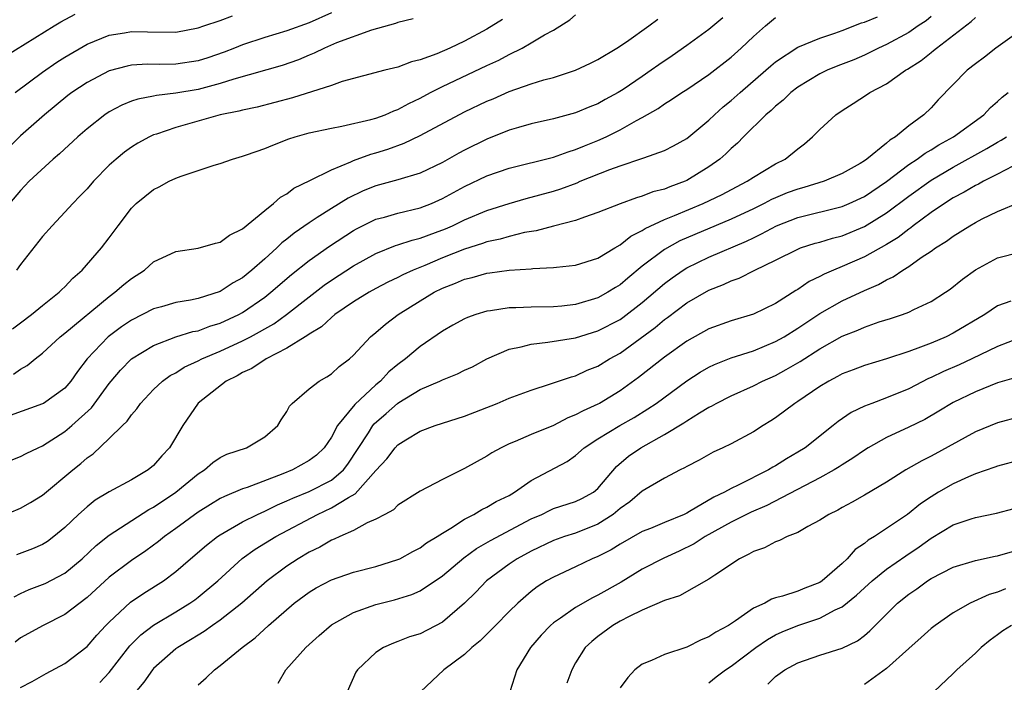
# Model space of a CAD drawing. Units: inches. Extents: x 2574000 to 2577000, y 1527000 to 1530000.
# Drawn here: x 2575753 to 2575842, y 1527542 to 1527602 of the extents above; entities that cross this region are included whole.
import ezdxf

# ---------------------------------------------------------------- set-up
doc = ezdxf.new("R2010")
doc.units = ezdxf.units.IN
doc.header["$MEASUREMENT"] = 0
doc.layers.add('LD25741527_2ft', color=92, linetype='Continuous')

msp = doc.modelspace()

# ---------------------------------------------------------------- linework, layer by layer
at = {"layer": 'LD25741527_2ft'}
for points, elevation in [([(2575751.683, 1527598.318), (2575756.045, 1527601), (2575756.641, 1527601.359), (2575757.94, 1527602.06)], 8238), ([(2575781, 1527602.166), (2575779, 1527601.291), (2575777, 1527600.543), (2575775, 1527599.941), (2575773, 1527599.287), (2575772.293, 1527599), (2575771.355, 1527598.644), (2575769.864, 1527598.136), (2575769, 1527597.857), (2575767, 1527597.549), (2575765.529, 1527597.529), (2575764.458, 1527597.542), (2575763, 1527597.457), (2575762.614, 1527597.386), (2575761, 1527596.951), (2575759, 1527595.908), (2575757.629, 1527595), (2575757.271, 1527594.729), (2575755.168, 1527593), (2575753, 1527591.092), (2575751.946, 1527590.054)], 8234), ([(2575751, 1527556.703), (2575753, 1527557.542), (2575753.923, 1527558.077), (2575755, 1527558.733), (2575757.727, 1527561), (2575758.432, 1527561.568), (2575759, 1527562.082), (2575759.544, 1527562.455), (2575761, 1527563.824), (2575762.195, 1527565), (2575762.612, 1527565.388), (2575763, 1527565.976), (2575763.488, 1527566.512), (2575763.821, 1527567), (2575765, 1527568.246), (2575765.788, 1527569), (2575766.497, 1527569.503), (2575767, 1527569.762), (2575767.756, 1527570.244), (2575769, 1527570.826), (2575769.326, 1527571), (2575771, 1527571.705), (2575773, 1527572.628), (2575773.707, 1527573), (2575775.827, 1527574.173), (2575776.968, 1527575), (2575779, 1527576.606), (2575780.357, 1527577.643), (2575781, 1527578.089), (2575783, 1527579.374), (2575785, 1527580.502), (2575786.785, 1527581.215), (2575787, 1527581.274), (2575788.29, 1527581.709), (2575789, 1527581.874), (2575790.376, 1527582.376), (2575791.273, 1527582.727), (2575791.918, 1527583), (2575793, 1527583.516), (2575795, 1527584.359), (2575797, 1527585.014), (2575798.549, 1527585.451), (2575801, 1527586.109), (2575801.678, 1527586.322), (2575803.13, 1527586.87), (2575803.417, 1527587), (2575806.07, 1527588.07), (2575807, 1527588.402), (2575808.952, 1527589.048), (2575809.126, 1527589.126), (2575811, 1527589.783), (2575811.811, 1527590.189), (2575813, 1527590.845), (2575815, 1527592.516), (2575815.496, 1527593), (2575816.286, 1527593.714), (2575817, 1527594.281), (2575817.804, 1527595), (2575820.128, 1527597), (2575820.582, 1527597.418), (2575821, 1527597.761), (2575823, 1527599.071), (2575825, 1527599.899), (2575826.338, 1527600.338), (2575827, 1527600.581), (2575828.727, 1527601.273), (2575829, 1527601.345), (2575830.175, 1527601.825)], 8220), ([(2575751, 1527561.418), (2575753, 1527562.196), (2575753.512, 1527562.488), (2575754.588, 1527563), (2575755, 1527563.176), (2575757, 1527564.455), (2575757.631, 1527565), (2575759.399, 1527566.601), (2575761, 1527568.781), (2575761.177, 1527569), (2575762.007, 1527569.993), (2575763, 1527571.003), (2575765, 1527572.222), (2575767, 1527572.981), (2575768.541, 1527573.459), (2575769, 1527573.546), (2575770.051, 1527573.949), (2575771, 1527574.223), (2575772.673, 1527575), (2575773, 1527575.176), (2575775, 1527576.56), (2575775.566, 1527577), (2575777.402, 1527578.598), (2575779, 1527579.88), (2575780.842, 1527581.158), (2575783, 1527582.576), (2575783.269, 1527582.73), (2575785, 1527583.59), (2575785.784, 1527583.784), (2575787, 1527584.124), (2575789, 1527584.599), (2575790.013, 1527585), (2575791, 1527585.44), (2575793, 1527586.533), (2575795, 1527587.486), (2575797, 1527588.182), (2575801, 1527589.175), (2575802.332, 1527589.668), (2575803, 1527589.856), (2575803.799, 1527590.201), (2575805, 1527590.665), (2575805.733, 1527591), (2575807, 1527591.637), (2575808.491, 1527592.491), (2575809, 1527592.757), (2575810.431, 1527593.569), (2575811, 1527593.983), (2575811.64, 1527594.36), (2575812.561, 1527595), (2575813, 1527595.279), (2575815, 1527596.625), (2575817, 1527598.199), (2575817.889, 1527599), (2575819, 1527600.034), (2575820.098, 1527601), (2575821, 1527601.768)], 8222), ([(2575788.365, 1527601.635), (2575787, 1527601.313), (2575786.785, 1527601.215), (2575784.618, 1527600.618), (2575781.463, 1527599.463), (2575780.374, 1527599), (2575779.461, 1527598.539), (2575779, 1527598.367), (2575778.049, 1527597.951), (2575776.559, 1527597.441), (2575772.213, 1527596.213), (2575771, 1527595.81), (2575769, 1527595.275), (2575767, 1527594.927), (2575765.262, 1527594.738), (2575765, 1527594.675), (2575763.585, 1527594.415), (2575763, 1527594.217), (2575762.132, 1527593.868), (2575761, 1527593.264), (2575760.604, 1527593), (2575759, 1527591.728), (2575758.166, 1527591), (2575756.529, 1527589.471), (2575755.956, 1527589), (2575753.796, 1527587), (2575753, 1527586.159), (2575752.011, 1527585)], 8232), ([(2575816.262, 1527601.739), (2575815, 1527600.688), (2575813, 1527599.223), (2575811.693, 1527598.306), (2575810.494, 1527597.506), (2575809.812, 1527597), (2575809, 1527596.443), (2575807.279, 1527595.279), (2575806.839, 1527595), (2575805.643, 1527594.357), (2575805, 1527593.993), (2575804.283, 1527593.717), (2575803, 1527593.181), (2575801, 1527592.633), (2575799, 1527592.173), (2575797.86, 1527591.86), (2575797, 1527591.605), (2575795, 1527590.808), (2575793, 1527589.81), (2575792.471, 1527589.529), (2575791, 1527588.702), (2575789, 1527587.743), (2575787, 1527587.125), (2575785, 1527586.589), (2575783.866, 1527586.134), (2575782.504, 1527585.496), (2575781, 1527584.556), (2575779.732, 1527583.732), (2575779, 1527583.275), (2575777.656, 1527582.344), (2575777, 1527581.793), (2575776.547, 1527581.453), (2575776.104, 1527581), (2575775, 1527580.009), (2575773.845, 1527579), (2575773, 1527578.315), (2575772.151, 1527577.849), (2575771, 1527577.064), (2575769, 1527576.457), (2575768.305, 1527576.305), (2575767, 1527576.086), (2575765.699, 1527575.699), (2575765, 1527575.511), (2575763, 1527574.496), (2575762.108, 1527573.891), (2575760.91, 1527573), (2575759.019, 1527571), (2575758.146, 1527569.854), (2575757.552, 1527569), (2575757, 1527568.376), (2575755.066, 1527567), (2575755, 1527566.961), (2575752.088, 1527565.912)], 8224), ([(2575752.299, 1527573.701), (2575753, 1527574.259), (2575754.002, 1527575), (2575755, 1527575.823), (2575756.496, 1527577), (2575756.742, 1527577.258), (2575757, 1527577.493), (2575757.712, 1527578.288), (2575758.549, 1527579), (2575760.315, 1527581), (2575761, 1527581.904), (2575761.789, 1527583), (2575763, 1527584.587), (2575763.417, 1527585), (2575765, 1527586.269), (2575765.506, 1527586.494), (2575766.405, 1527587), (2575767, 1527587.287), (2575767.474, 1527587.473), (2575770.452, 1527588.452), (2575771, 1527588.604), (2575772.087, 1527589), (2575773, 1527589.252), (2575773.374, 1527589.373), (2575775, 1527589.949), (2575775.735, 1527590.265), (2575777.181, 1527590.819), (2575777.734, 1527591), (2575779, 1527591.36), (2575781, 1527591.794), (2575781.959, 1527591.959), (2575784.561, 1527592.561), (2575785, 1527592.688), (2575785.837, 1527593), (2575786.638, 1527593.362), (2575787, 1527593.481), (2575787.977, 1527594.024), (2575789, 1527594.497), (2575789.934, 1527595), (2575791, 1527595.534), (2575795, 1527597.443), (2575796.072, 1527597.929), (2575797, 1527598.435), (2575798.182, 1527599), (2575799, 1527599.467), (2575800.195, 1527600.195), (2575801, 1527600.631), (2575802.462, 1527601.538), (2575803, 1527602.004)], 8228), ([(2575752.367, 1527569.633), (2575753, 1527570.076), (2575753.602, 1527570.398), (2575754.323, 1527571), (2575755, 1527571.515), (2575756.589, 1527573), (2575757, 1527573.322), (2575761, 1527576.63), (2575761.518, 1527577), (2575762.308, 1527577.692), (2575763, 1527578.257), (2575764.166, 1527579), (2575765, 1527579.735), (2575767, 1527580.68), (2575769, 1527580.985), (2575770.561, 1527581.439), (2575771, 1527581.522), (2575771.838, 1527582.162), (2575773, 1527582.716), (2575775, 1527584.378), (2575775.796, 1527585), (2575776.426, 1527585.574), (2575777, 1527585.881), (2575777.628, 1527586.372), (2575779.07, 1527587.07), (2575781, 1527588.048), (2575782.75, 1527588.75), (2575783, 1527588.872), (2575784.554, 1527589.446), (2575785, 1527589.564), (2575786.093, 1527589.907), (2575787.566, 1527590.434), (2575789, 1527591.113), (2575793, 1527593.247), (2575795, 1527594.216), (2575795.559, 1527594.441), (2575797, 1527595.08), (2575799, 1527595.786), (2575800.137, 1527596.137), (2575801, 1527596.365), (2575803, 1527597), (2575804.348, 1527597.652), (2575805, 1527597.984), (2575806.713, 1527599), (2575807.576, 1527599.576), (2575809.603, 1527601), (2575810.39, 1527601.61)], 8226), ([(2575752.438, 1527549.562), (2575753, 1527549.881), (2575753.779, 1527550.221), (2575755, 1527550.665), (2575755.229, 1527550.771), (2575757, 1527551.708), (2575758.557, 1527553), (2575759.815, 1527554.185), (2575761, 1527555.127), (2575764.576, 1527557.424), (2575765, 1527557.635), (2575767.011, 1527558.989), (2575769, 1527560.647), (2575769.563, 1527561), (2575770.33, 1527561.67), (2575771, 1527562.127), (2575771.59, 1527562.41), (2575773.368, 1527563), (2575775, 1527563.997), (2575776.168, 1527565), (2575776.475, 1527565.525), (2575777, 1527566.258), (2575777.242, 1527566.758), (2575777.468, 1527567), (2575779, 1527568.304), (2575779.911, 1527569), (2575780.604, 1527569.395), (2575781, 1527569.655), (2575781.696, 1527570.304), (2575782.628, 1527571), (2575783, 1527571.333), (2575784.535, 1527573), (2575785, 1527573.377), (2575785.867, 1527574.133), (2575787.006, 1527575), (2575789, 1527576.245), (2575790.261, 1527577), (2575791, 1527577.364), (2575792.188, 1527577.812), (2575793, 1527578.179), (2575793.669, 1527578.33), (2575795, 1527578.718), (2575795.258, 1527578.742), (2575797, 1527578.986), (2575799, 1527579.118), (2575799.139, 1527579.139), (2575801, 1527579.235), (2575801.278, 1527579.278), (2575803, 1527579.457), (2575805, 1527580.075), (2575806.523, 1527581), (2575807, 1527581.27), (2575807.954, 1527582.046), (2575809, 1527582.567), (2575809.253, 1527582.746), (2575811, 1527583.555), (2575811.913, 1527583.913), (2575814.497, 1527585), (2575816.183, 1527585.817), (2575817.485, 1527586.515), (2575818.447, 1527587), (2575819, 1527587.374), (2575821, 1527588.565), (2575821.872, 1527589), (2575823, 1527589.933), (2575823.613, 1527590.387), (2575824.34, 1527591), (2575825, 1527591.681), (2575826.419, 1527593), (2575827, 1527593.394), (2575828.003, 1527593.997), (2575829.204, 1527594.796), (2575829.485, 1527595), (2575831, 1527595.784), (2575832.698, 1527597), (2575832.892, 1527597.108), (2575834.106, 1527597.893), (2575835, 1527598.611), (2575835.228, 1527598.772), (2575835.479, 1527599), (2575838.604, 1527601.396), (2575839, 1527601.76)], 8216), ([(2575752.517, 1527595), (2575755, 1527596.839), (2575756.281, 1527597.719), (2575757, 1527598.176), (2575759, 1527599.354), (2575761, 1527600.165), (2575762.366, 1527600.366), (2575763, 1527600.483), (2575764.459, 1527600.458), (2575767, 1527600.446), (2575769, 1527600.813), (2575769.509, 1527601), (2575771, 1527601.5), (2575772.098, 1527601.902)], 8236), ([(2575835, 1527601.834), (2575834.555, 1527601.445), (2575833.85, 1527601), (2575833, 1527600.416), (2575831, 1527599.34), (2575830.26, 1527599), (2575829, 1527598.374), (2575828.044, 1527597.955), (2575826.601, 1527597.399), (2575825.642, 1527597), (2575825, 1527596.685), (2575823, 1527595.48), (2575822.365, 1527595), (2575821.68, 1527594.32), (2575821, 1527593.782), (2575820.612, 1527593.388), (2575820.135, 1527593), (2575818.116, 1527591), (2575817.564, 1527590.436), (2575817, 1527589.96), (2575816.525, 1527589.475), (2575815.987, 1527589), (2575815, 1527588.295), (2575813, 1527587.068), (2575812.847, 1527587), (2575811.487, 1527586.513), (2575811, 1527586.3), (2575809.962, 1527586.038), (2575809, 1527585.654), (2575808.481, 1527585.519), (2575807, 1527584.985), (2575805, 1527584.187), (2575803.785, 1527583.785), (2575803, 1527583.479), (2575801, 1527582.969), (2575799.447, 1527582.553), (2575798.385, 1527582.385), (2575797, 1527582.042), (2575796.206, 1527581.794), (2575795, 1527581.544), (2575794.607, 1527581.393), (2575793, 1527580.9), (2575791, 1527580.1), (2575789.427, 1527579.427), (2575788.378, 1527579), (2575787.429, 1527578.571), (2575787, 1527578.34), (2575786.09, 1527577.91), (2575785, 1527577.333), (2575784.403, 1527577), (2575783, 1527576.133), (2575781.327, 1527575), (2575781, 1527574.736), (2575780.106, 1527573.894), (2575779, 1527573.233), (2575778.874, 1527573.126), (2575778.652, 1527573), (2575777, 1527571.956), (2575775.123, 1527571), (2575773.85, 1527570.15), (2575773, 1527569.767), (2575772.522, 1527569.478), (2575771.531, 1527569), (2575769.01, 1527567.01), (2575767.628, 1527565), (2575766.417, 1527563), (2575765.733, 1527562.267), (2575765, 1527561.397), (2575764.519, 1527561), (2575763, 1527560.119), (2575761, 1527559.039), (2575759.735, 1527558.265), (2575759, 1527557.69), (2575758.234, 1527557), (2575757, 1527555.811), (2575756.016, 1527555), (2575755.432, 1527554.568), (2575755, 1527554.294), (2575754.102, 1527553.898), (2575752.648, 1527553.352)], 8218), ([(2575796.427, 1527601.573), (2575795, 1527600.698), (2575793, 1527599.622), (2575791.66, 1527599), (2575790.491, 1527598.491), (2575789, 1527597.951), (2575788.229, 1527597.771), (2575787, 1527597.293), (2575785.821, 1527597), (2575781.978, 1527595.978), (2575781, 1527595.643), (2575777.492, 1527594.508), (2575774.321, 1527593.679), (2575773, 1527593.418), (2575772.681, 1527593.319), (2575770.977, 1527593), (2575767, 1527591.848), (2575765.247, 1527591.246), (2575765, 1527591.175), (2575764.613, 1527591), (2575763.562, 1527590.438), (2575763, 1527590.085), (2575762.372, 1527589.628), (2575761.617, 1527589), (2575761, 1527588.444), (2575759.587, 1527587), (2575759, 1527586.337), (2575758.351, 1527585.649), (2575757.707, 1527585), (2575757, 1527584.217), (2575755.855, 1527583), (2575755, 1527582.024), (2575753, 1527579.512), (2575752.652, 1527579)], 8230), ([(2575843.66, 1527601), (2575840.835, 1527599), (2575839.804, 1527598.196), (2575839, 1527597.593), (2575838.246, 1527597), (2575835.65, 1527594.35), (2575835, 1527593.631), (2575834.353, 1527593), (2575833, 1527591.999), (2575831.791, 1527591), (2575831.288, 1527590.712), (2575831, 1527590.441), (2575829.228, 1527589), (2575829, 1527588.838), (2575828.606, 1527588.606), (2575827, 1527587.701), (2575825.366, 1527587), (2575823.553, 1527586.447), (2575823, 1527586.305), (2575822.051, 1527585.949), (2575821, 1527585.519), (2575820.641, 1527585.359), (2575819.977, 1527585), (2575819, 1527584.522), (2575817, 1527583.577), (2575812.376, 1527581.624), (2575811, 1527580.865), (2575809, 1527579.342), (2575807.713, 1527578.287), (2575807, 1527577.673), (2575806.575, 1527577.425), (2575805.912, 1527577), (2575805, 1527576.492), (2575803, 1527575.907), (2575801.767, 1527575.768), (2575801, 1527575.701), (2575799, 1527575.669), (2575797.603, 1527575.603), (2575797, 1527575.597), (2575795.336, 1527575.336), (2575795, 1527575.301), (2575794.01, 1527575), (2575793.256, 1527574.744), (2575793, 1527574.621), (2575791.952, 1527574.048), (2575791, 1527573.503), (2575789, 1527572.122), (2575787.68, 1527571), (2575787, 1527570.513), (2575786.168, 1527569.832), (2575785.412, 1527569), (2575785, 1527568.653), (2575783.102, 1527566.898), (2575781.548, 1527565), (2575781, 1527563.949), (2575780.359, 1527563), (2575779.657, 1527562.343), (2575779, 1527561.839), (2575777.509, 1527561), (2575776.645, 1527560.645), (2575773.42, 1527559.42), (2575773, 1527559.288), (2575771.379, 1527558.621), (2575771, 1527558.419), (2575770.109, 1527557.891), (2575769, 1527557.199), (2575767, 1527555.733), (2575765.972, 1527555), (2575765.443, 1527554.557), (2575764.293, 1527553.707), (2575763, 1527552.831), (2575761, 1527551.344), (2575759, 1527549.518), (2575757, 1527547.978), (2575755.041, 1527547), (2575753, 1527545.865), (2575752.517, 1527545.483)], 8214), ([(2575753, 1527541.413), (2575754.048, 1527541.952), (2575755.323, 1527542.677), (2575757, 1527543.573), (2575759, 1527545.088), (2575759.886, 1527546.114), (2575760.705, 1527547), (2575761, 1527547.301), (2575762.918, 1527549.082), (2575764.112, 1527549.888), (2575765.883, 1527551), (2575767, 1527551.837), (2575768.324, 1527553), (2575769.765, 1527554.235), (2575770.757, 1527555), (2575771, 1527555.163), (2575773, 1527556.312), (2575774.349, 1527557), (2575775, 1527557.294), (2575776.139, 1527557.861), (2575777, 1527558.213), (2575777.532, 1527558.469), (2575779, 1527559.071), (2575781, 1527560.088), (2575782.093, 1527561), (2575782.491, 1527561.509), (2575784.333, 1527564.333), (2575784.742, 1527565), (2575784.855, 1527565.145), (2575785.928, 1527566.072), (2575786.964, 1527567), (2575787.084, 1527567.084), (2575789, 1527568.254), (2575790.755, 1527569), (2575791, 1527569.121), (2575792.357, 1527569.643), (2575793, 1527569.983), (2575793.697, 1527570.303), (2575795, 1527571.002), (2575797, 1527571.873), (2575798.081, 1527572.081), (2575799, 1527572.345), (2575800.499, 1527572.499), (2575803, 1527572.909), (2575805, 1527573.517), (2575807, 1527574.566), (2575807.259, 1527574.741), (2575809, 1527576.084), (2575811, 1527577.793), (2575811.692, 1527578.308), (2575812.67, 1527579), (2575813, 1527579.207), (2575815, 1527580.178), (2575818.384, 1527581.616), (2575819, 1527581.923), (2575819.739, 1527582.261), (2575821.082, 1527583), (2575823, 1527583.747), (2575827, 1527584.741), (2575827.616, 1527585), (2575829, 1527585.638), (2575831, 1527586.991), (2575833, 1527588.501), (2575833.758, 1527589), (2575834.463, 1527589.537), (2575835, 1527589.832), (2575835.715, 1527590.285), (2575837.01, 1527591), (2575839.758, 1527593), (2575840.357, 1527593.643), (2575841, 1527594.188), (2575841.413, 1527594.587), (2575841.939, 1527595)], 8212), ([(2575760.161, 1527541.839), (2575761, 1527542.766), (2575762.844, 1527545.156), (2575763.85, 1527546.15), (2575765, 1527547.024), (2575767, 1527548.215), (2575768.271, 1527549), (2575768.701, 1527549.299), (2575769, 1527549.528), (2575770.77, 1527551), (2575772.979, 1527553.022), (2575774.148, 1527553.852), (2575775.999, 1527555), (2575779.746, 1527557), (2575781, 1527557.572), (2575782.531, 1527558.531), (2575783.146, 1527558.853), (2575785, 1527560.937), (2575785.985, 1527562.015), (2575786.75, 1527563), (2575787, 1527563.265), (2575787.71, 1527563.71), (2575789, 1527564.479), (2575790.35, 1527565), (2575791, 1527565.223), (2575793, 1527565.853), (2575795.922, 1527567), (2575797, 1527567.464), (2575799, 1527568.199), (2575800.742, 1527568.742), (2575802.611, 1527569.389), (2575803, 1527569.48), (2575804.027, 1527569.973), (2575805, 1527570.355), (2575806.035, 1527571), (2575807, 1527571.532), (2575810.163, 1527573.837), (2575811, 1527574.555), (2575811.264, 1527574.736), (2575813, 1527576.041), (2575815, 1527577.191), (2575816.307, 1527577.692), (2575817, 1527578.026), (2575817.723, 1527578.276), (2575819.133, 1527579), (2575821, 1527579.907), (2575823, 1527580.902), (2575823.26, 1527581), (2575824.58, 1527581.42), (2575825, 1527581.533), (2575826.115, 1527581.886), (2575827, 1527582.104), (2575829, 1527582.92), (2575831, 1527584.149), (2575833, 1527585.666), (2575835, 1527587.113), (2575837, 1527588.29), (2575840.04, 1527589.96), (2575841, 1527590.536), (2575841.306, 1527590.694), (2575841.796, 1527591)], 8210), ([(2575842.373, 1527588.373), (2575841, 1527587.649), (2575839.713, 1527587), (2575839.262, 1527586.739), (2575839, 1527586.623), (2575837.983, 1527586.017), (2575837, 1527585.506), (2575836.201, 1527585), (2575835, 1527584.177), (2575833.404, 1527583), (2575833.183, 1527582.817), (2575833, 1527582.702), (2575832.051, 1527581.95), (2575831, 1527581.305), (2575829, 1527580.184), (2575827, 1527579.312), (2575826.233, 1527579), (2575825.374, 1527578.626), (2575825, 1527578.414), (2575824.038, 1527577.962), (2575823, 1527577.251), (2575822.837, 1527577.163), (2575821, 1527576.005), (2575819, 1527575.018), (2575817, 1527574.43), (2575815, 1527573.714), (2575813, 1527572.597), (2575811, 1527571.153), (2575808.664, 1527569.336), (2575807, 1527568.133), (2575805.139, 1527567), (2575805, 1527566.925), (2575803.669, 1527566.331), (2575803, 1527565.954), (2575802.304, 1527565.696), (2575801, 1527565.003), (2575799, 1527564.184), (2575797.561, 1527563.561), (2575797, 1527563.347), (2575796.282, 1527563), (2575795.458, 1527562.542), (2575795, 1527562.234), (2575793, 1527561.129), (2575791, 1527560.143), (2575789, 1527559.09), (2575787, 1527557.835), (2575786.595, 1527557.406), (2575785.802, 1527557), (2575785, 1527556.56), (2575784.237, 1527556.237), (2575783, 1527555.548), (2575781.77, 1527555), (2575781.251, 1527554.749), (2575781, 1527554.665), (2575779.951, 1527554.049), (2575779, 1527553.588), (2575778.026, 1527553), (2575777, 1527552.324), (2575775.216, 1527551), (2575772.934, 1527549), (2575771, 1527547.477), (2575770.298, 1527547), (2575769.551, 1527546.449), (2575769, 1527546.125), (2575768.315, 1527545.685), (2575767.165, 1527545), (2575767, 1527544.874), (2575765, 1527543.106), (2575764.906, 1527543), (2575764.114, 1527541.886), (2575763, 1527540.563)], 8208), ([(2575769, 1527541.64), (2575769.725, 1527542.275), (2575770.477, 1527543), (2575771, 1527543.383), (2575772.972, 1527545), (2575774.126, 1527545.874), (2575775.326, 1527547), (2575777.658, 1527549), (2575779, 1527549.992), (2575779.629, 1527550.371), (2575781, 1527551.114), (2575783, 1527551.793), (2575785, 1527552.301), (2575787, 1527552.917), (2575787.178, 1527553), (2575788.346, 1527553.654), (2575789, 1527553.979), (2575789.581, 1527554.419), (2575790.532, 1527555), (2575791, 1527555.313), (2575791.762, 1527555.762), (2575793, 1527556.573), (2575793.838, 1527557), (2575794.557, 1527557.443), (2575795, 1527557.635), (2575795.855, 1527558.145), (2575797, 1527558.711), (2575797.488, 1527559), (2575799, 1527560.038), (2575802.242, 1527561.758), (2575803, 1527562.303), (2575803.779, 1527563), (2575805, 1527563.794), (2575806.973, 1527565), (2575808.274, 1527565.726), (2575809.508, 1527566.492), (2575810.243, 1527567), (2575813, 1527569.014), (2575814.204, 1527569.796), (2575815, 1527570.263), (2575815.498, 1527570.502), (2575817, 1527571.105), (2575819, 1527571.739), (2575821, 1527572.558), (2575821.768, 1527573), (2575823, 1527573.764), (2575823.735, 1527574.266), (2575825, 1527575.095), (2575827, 1527576.241), (2575829, 1527577.179), (2575830.283, 1527577.717), (2575831, 1527578.135), (2575831.604, 1527578.396), (2575832.47, 1527579), (2575833, 1527579.323), (2575834.127, 1527580.127), (2575835, 1527580.707), (2575835.408, 1527581), (2575836.397, 1527581.603), (2575837, 1527582.066), (2575838.488, 1527583), (2575839, 1527583.295), (2575839.615, 1527583.615), (2575841, 1527584.28), (2575843, 1527585.112)], 8206), ([(2575776.207, 1527541.793), (2575776.893, 1527543), (2575778.692, 1527545), (2575779.901, 1527546.099), (2575781, 1527547.059), (2575783, 1527548.167), (2575785, 1527548.888), (2575786.692, 1527549.308), (2575788.235, 1527549.765), (2575789, 1527550.101), (2575791, 1527551.448), (2575792.916, 1527553.084), (2575794.079, 1527553.921), (2575795.343, 1527554.657), (2575799, 1527556.591), (2575799.943, 1527557), (2575800.645, 1527557.355), (2575801, 1527557.513), (2575803, 1527558.15), (2575803.569, 1527558.431), (2575804.595, 1527559), (2575805, 1527559.331), (2575806.679, 1527561.322), (2575807.769, 1527562.231), (2575808.87, 1527563), (2575811, 1527564.19), (2575812.752, 1527565.248), (2575813, 1527565.428), (2575814.142, 1527566.142), (2575815, 1527566.647), (2575815.241, 1527566.759), (2575815.653, 1527567), (2575817, 1527567.682), (2575819, 1527568.579), (2575819.813, 1527569), (2575821, 1527569.519), (2575821.965, 1527570.036), (2575823.224, 1527570.776), (2575825, 1527571.917), (2575827, 1527573.057), (2575828.402, 1527573.599), (2575829, 1527573.871), (2575830.329, 1527574.329), (2575831.359, 1527574.641), (2575832.417, 1527575), (2575833, 1527575.225), (2575833.461, 1527575.461), (2575835, 1527576.184), (2575836.296, 1527577), (2575836.717, 1527577.283), (2575837.827, 1527578.173), (2575839, 1527579.02), (2575841, 1527580.115), (2575843, 1527580.614)], 8204), ([(2575842.19, 1527576.19), (2575841, 1527575.775), (2575839.845, 1527575), (2575837, 1527573.318), (2575836.352, 1527573), (2575835, 1527572.429), (2575834.047, 1527572.047), (2575833, 1527571.672), (2575831.005, 1527571.004), (2575829, 1527570.418), (2575827.981, 1527570.018), (2575827, 1527569.658), (2575826.587, 1527569.413), (2575825.786, 1527569), (2575825, 1527568.526), (2575823, 1527567.166), (2575822.733, 1527567), (2575821, 1527565.685), (2575820.586, 1527565.414), (2575819.892, 1527565), (2575819, 1527564.426), (2575817, 1527563.366), (2575816.241, 1527563), (2575815.388, 1527562.613), (2575814.107, 1527561.893), (2575813, 1527561.312), (2575812.813, 1527561.187), (2575812.405, 1527561), (2575811, 1527560.248), (2575809, 1527559.085), (2575807.873, 1527558.127), (2575807, 1527557.523), (2575806.384, 1527557), (2575805, 1527556.113), (2575803, 1527555.315), (2575802.001, 1527555), (2575801, 1527554.644), (2575799, 1527553.693), (2575797.742, 1527553), (2575797, 1527552.498), (2575794.98, 1527551), (2575794.005, 1527549.995), (2575792.995, 1527549.005), (2575791, 1527547.287), (2575789, 1527546.241), (2575788.046, 1527545.955), (2575787, 1527545.535), (2575786.596, 1527545.404), (2575785.694, 1527545), (2575785, 1527544.552), (2575783.347, 1527543), (2575783.217, 1527542.783), (2575782.438, 1527541)], 8202), ([(2575842.852, 1527572.852), (2575841, 1527572.123), (2575838.661, 1527571), (2575837.524, 1527570.476), (2575836.125, 1527569.875), (2575835, 1527569.327), (2575834.767, 1527569.233), (2575833, 1527568.318), (2575831, 1527567.482), (2575829.668, 1527567), (2575829, 1527566.735), (2575827.815, 1527566.185), (2575826.632, 1527565.368), (2575826.187, 1527565), (2575823.659, 1527563), (2575823, 1527562.592), (2575821.989, 1527562.011), (2575821, 1527561.37), (2575820.755, 1527561.245), (2575820.365, 1527561), (2575817.621, 1527559.621), (2575817, 1527559.334), (2575816.406, 1527559), (2575815.451, 1527558.549), (2575813.245, 1527557.245), (2575813, 1527557.115), (2575812.764, 1527557), (2575811, 1527556.256), (2575809.726, 1527555.726), (2575809, 1527555.443), (2575807, 1527554.326), (2575806.193, 1527553.807), (2575805, 1527553.208), (2575804.487, 1527553), (2575803, 1527552.28), (2575801, 1527551.353), (2575800.385, 1527551), (2575799.541, 1527550.458), (2575799, 1527550.039), (2575797.789, 1527549), (2575797, 1527548.236), (2575795.769, 1527547), (2575795.402, 1527546.598), (2575795, 1527546.212), (2575794.405, 1527545.595), (2575793.649, 1527545), (2575793, 1527544.366), (2575791.123, 1527543), (2575789.03, 1527541)], 8200), ([(2575842.669, 1527569.331), (2575841, 1527568.843), (2575839, 1527568.039), (2575837, 1527567.068), (2575835.714, 1527566.286), (2575834.443, 1527565.557), (2575833, 1527564.839), (2575831, 1527563.934), (2575829.335, 1527563), (2575829, 1527562.794), (2575827.954, 1527562.046), (2575827, 1527561.461), (2575826.727, 1527561.272), (2575826.276, 1527561), (2575825, 1527560.292), (2575820.208, 1527557.792), (2575818.804, 1527557.196), (2575817, 1527556.294), (2575814.675, 1527555), (2575813.661, 1527554.338), (2575812.314, 1527553.686), (2575810.934, 1527553.066), (2575809, 1527552.052), (2575807.104, 1527550.896), (2575805, 1527549.705), (2575804.518, 1527549.481), (2575803, 1527548.595), (2575801.647, 1527547.647), (2575801, 1527547.221), (2575800.741, 1527547), (2575799.892, 1527546.108), (2575798.919, 1527545), (2575797.718, 1527543), (2575797.068, 1527541)], 8198), ([(2575845, 1527566.337), (2575841, 1527565.231), (2575839, 1527564.433), (2575835, 1527562.234), (2575834.171, 1527561.829), (2575832.723, 1527561), (2575831, 1527559.911), (2575829, 1527558.714), (2575827.904, 1527558.096), (2575827, 1527557.615), (2575826.613, 1527557.387), (2575825.807, 1527557), (2575825, 1527556.465), (2575823.893, 1527555.893), (2575823, 1527555.374), (2575822.052, 1527555), (2575821.367, 1527554.633), (2575821, 1527554.532), (2575820.012, 1527553.989), (2575819, 1527553.66), (2575818.599, 1527553.4), (2575817.753, 1527553), (2575815.532, 1527551.532), (2575815, 1527551.154), (2575812.337, 1527549.663), (2575811, 1527549.234), (2575809, 1527548.375), (2575807.809, 1527547.809), (2575807, 1527547.377), (2575806.339, 1527547), (2575805, 1527545.999), (2575804.453, 1527545.547), (2575803.863, 1527545), (2575803, 1527543.611), (2575802.65, 1527543), (2575802.213, 1527541.787)], 8196), ([(2575845, 1527562.418), (2575841, 1527561.336), (2575840.76, 1527561.241), (2575839, 1527560.643), (2575838.385, 1527560.385), (2575837, 1527559.752), (2575835.686, 1527559), (2575835, 1527558.582), (2575834.055, 1527557.945), (2575832.882, 1527557), (2575831, 1527555.718), (2575829.902, 1527555), (2575829.337, 1527554.663), (2575829, 1527554.369), (2575828.179, 1527553.821), (2575827.46, 1527553), (2575827, 1527552.568), (2575825.199, 1527551), (2575825, 1527550.866), (2575823.639, 1527550.361), (2575823, 1527550.082), (2575821.617, 1527549.617), (2575821, 1527549.472), (2575820.638, 1527549.362), (2575820.023, 1527549), (2575819, 1527548.533), (2575817.406, 1527547.405), (2575816.778, 1527547), (2575815.615, 1527546.385), (2575815, 1527545.956), (2575814.298, 1527545.702), (2575813, 1527545.048), (2575811, 1527544.373), (2575809.833, 1527543.833), (2575809, 1527543.511), (2575808.343, 1527543), (2575807.69, 1527542.31), (2575807, 1527541.381)], 8194), ([(2575815, 1527541.815), (2575815.645, 1527542.355), (2575816.498, 1527543), (2575817, 1527543.329), (2575819.235, 1527545), (2575820.264, 1527545.736), (2575821, 1527546.145), (2575821.584, 1527546.416), (2575823, 1527546.983), (2575825, 1527547.633), (2575826.383, 1527548.383), (2575827, 1527548.664), (2575828.294, 1527549.706), (2575829, 1527550.375), (2575829.697, 1527551), (2575831, 1527552.066), (2575832.724, 1527553.276), (2575833.93, 1527554.071), (2575835, 1527554.85), (2575837, 1527556.05), (2575838.605, 1527556.605), (2575839, 1527556.726), (2575840.893, 1527557.107), (2575842.483, 1527557.517)], 8192), ([(2575820.298, 1527541.703), (2575821, 1527542.392), (2575821.84, 1527543), (2575823, 1527543.637), (2575825, 1527544.312), (2575827, 1527544.934), (2575828.39, 1527545.61), (2575829, 1527546.094), (2575829.487, 1527546.513), (2575829.962, 1527547), (2575831.995, 1527549), (2575833, 1527549.808), (2575833.708, 1527550.291), (2575834.677, 1527551), (2575835, 1527551.21), (2575837, 1527552.242), (2575839, 1527552.834), (2575840.767, 1527553.232), (2575841, 1527553.269), (2575842.346, 1527553.654)], 8190), ([(2575841.71, 1527550.29), (2575841, 1527550.001), (2575840.231, 1527549.769), (2575838.515, 1527549), (2575837, 1527548.14), (2575835.36, 1527547), (2575835, 1527546.714), (2575834.108, 1527545.892), (2575833, 1527544.926), (2575831, 1527543.118), (2575829, 1527541.675)], 8188), ([(2575842.259, 1527547), (2575841.481, 1527546.519), (2575841, 1527546.155), (2575840.323, 1527545.678), (2575839.512, 1527545), (2575839, 1527544.503), (2575837.329, 1527543), (2575837, 1527542.65), (2575835.264, 1527541)], 8186)]:
    msp.add_lwpolyline(points, dxfattribs=dict(at, elevation=elevation))

doc.saveas('drawing.dxf')
